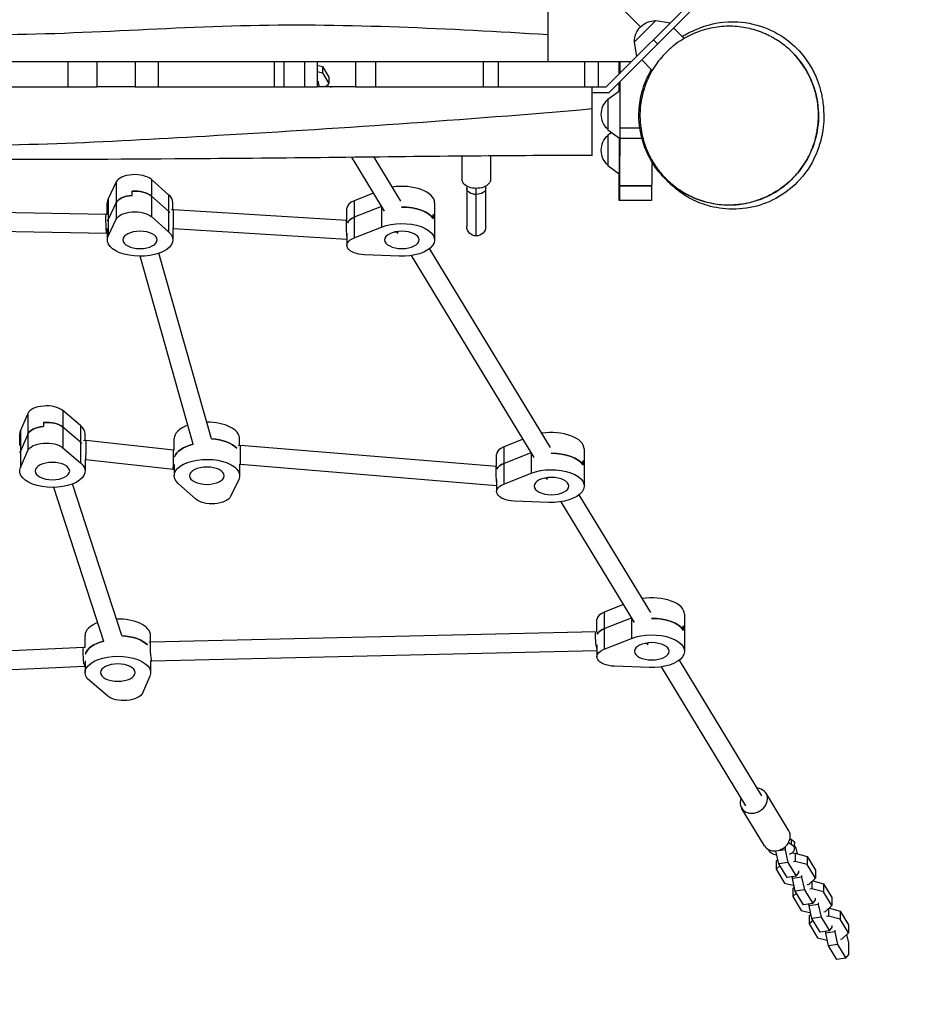
# Model space of a CAD drawing. Units: millimetres. Extents: x -6622 to 5586, y -4964 to 4672.
# Drawn here: x 56 to 805, y -3181 to -2355 of the extents above; entities that cross this region are included whole.
import ezdxf

# ---------------------------------------------------------------- set-up
doc = ezdxf.new("R2010")
doc.units = ezdxf.units.MM
doc.header["$LTSCALE"] = 20
doc.linetypes.add('HIDDEN', pattern=[9.525, 6.35, -3.175])
doc.layers.add('2d', color=230, linetype='Continuous')
doc.layers.add('CSA-Safetyzone', color=63, linetype='HIDDEN')

msp = doc.modelspace()

# ---------------------------------------------------------------- linework, layer by layer
at = {"layer": '2d'}
for p, q in [((628.5, -2331.88), (549.22, -2411.16)), ((633.5, -2333.95), (551.29, -2416.16)), ((561.96, -2344.62), (577.92, -2360.58)), ((590.84, -2355.4), (572.74, -2373.5)), ((590.84, -2355.4), (603.01, -2357.37)), ((605.83, -2361.62), (614.58, -2370.37)), ((605.83, -2361.62), (614.58, -2370.37)), ((592.4, -2375.06), (588.86, -2371.52)), ((614.63, -2370.43), (614.63, -2370.43)), ((614.63, -2370.43), (614.63, -2370.43)), ((572.74, -2373.5), (574.71, -2385.67)), ((578.96, -2388.49), (587.6, -2397.14)), ((578.96, -2388.49), (587.6, -2397.14)), ((121.27, -2390.16), (10.31, -2390.16)), ((97.03, -2411.16), (97.03, -2390.16)), ((121.27, -2390.16), (121.27, -2411.16)), ((306.29, -2390.16), (153.39, -2390.16)), ((153.39, -2390.16), (153.39, -2411.16)), ((172.71, -2390.16), (172.71, -2411.16)), ((270.53, -2411.16), (270.53, -2390.16)), ((278.38, -2390.16), (278.38, -2411.16)), ((296.01, -2411.16), (296.01, -2390.16)), ((306.29, -2390.16), (306.29, -2411.16)), ((306.29, -2392.84), (310.78, -2394.04)), ((310.78, -2394.04), (310.78, -2399.24)), ((310.78, -2394.04), (316.18, -2402.92)), ((570.22, -2390.16), (338.52, -2390.16)), ((338.52, -2390.16), (338.52, -2411.16)), ((355.42, -2390.16), (355.42, -2411.16)), ((446.18, -2411.16), (446.18, -2390.16)), ((458.37, -2390.16), (458.37, -2411.16)), ((531.22, -2411.16), (531.22, -2390.16)), ((542.5, -2390.16), (542.5, -2411.16)), ((560.14, -2390.16), (560.14, -2400.24)), ((560.14, -2400.24), (560.14, -2390.16)), ((560.34, -2400.05), (560.34, -2390.16)), ((560.34, -2390.16), (560.34, -2400.05)), ((560.52, -2390.16), (560.52, -2399.87)), ((587.76, -2397.3), (587.77, -2397.3)), ((306.29, -2398.04), (310.78, -2399.24)), ((310.78, -2399.24), (316.18, -2408.11)), ((316.18, -2402.92), (316.18, -2408.11)), ((587.52, -2397.72), (587.52, -2397.73)), ((10.31, -2411.16), (121.27, -2411.16)), ((153.39, -2411.16), (306.29, -2411.16)), ((306.29, -2407.53), (307.54, -2407.34)), ((307.54, -2407.34), (307.54, -2406.28)), ((308.36, -2411.16), (307.54, -2407.34)), ((316.18, -2408.11), (312.92, -2411.16)), ((315.2, -2409.03), (315.56, -2410.69)), ((338.52, -2411.16), (549.22, -2411.16)), ((560.14, -2407.32), (560.14, -2414.46)), ((560.14, -2414.46), (560.14, -2407.32)), ((560.34, -2414.32), (560.34, -2407.12)), ((560.34, -2407.12), (560.34, -2414.32)), ((560.52, -2406.94), (560.52, -2445.86)), ((551.29, -2416.16), (537.5, -2416.16)), ((550.5, -2421.41), (560.42, -2414.26)), ((550.5, -2421.41), (550.5, -2447.01)), ((550.5, -2447.01), (560.42, -2454.16)), ((577.41, -2445.86), (560.52, -2445.86)), ((550.5, -2451.46), (553.58, -2449.24)), ((550.5, -2451.46), (550.5, -2477.06)), ((560.34, -2494.19), (560.34, -2454.11)), ((560.34, -2454.11), (560.34, -2494.17)), ((579.19, -2454.47), (560.51, -2454.47)), ((580.04, -2454.47), (580.04, -2454.47)), ((362.94, -2515.41), (335.48, -2470.22)), ((376.62, -2507.1), (354.08, -2470.02)), ((428, -2469.25), (428, -2488.59)), ((452, -2469.04), (452, -2488.59)), ((550.5, -2477.06), (560.17, -2484.03)), ((560.14, -2484.01), (560.14, -2504.98)), ((560.14, -2504.95), (560.14, -2484.01)), ((137.51, -2490.93), (130.74, -2505.19)), ((137.51, -2490.93), (137.51, -2522.1)), ((167.01, -2488.84), (167.01, -2520.01)), ((181.44, -2501.6), (167.01, -2488.84)), ((432, -2494.34), (432, -2528.23)), ((440, -2536.23), (440, -2496.31)), ((448, -2528.23), (448, -2494.34)), ((587.34, -2494.17), (560.34, -2494.17)), ((560.34, -2494.19), (587.34, -2494.19)), ((587.34, -2494.19), (587.34, -2494.17)), ((150.83, -2502.17), (150.83, -2498.71)), ((167.01, -2502.69), (181.44, -2515.46)), ((181.44, -2501.6), (181.44, -2532.78)), ((353.72, -2500.24), (337.44, -2506.67)), ((560.14, -2504.95), (560.14, -2504.95)), ((130, -2517.88), (130, -2508.37)), ((130.74, -2505.19), (130.74, -2536.37)), ((137.51, -2508.25), (130.74, -2522.51)), ((185, -2513.99), (185, -2508.37)), ((331.36, -2522.9), (331.36, -2512.95)), ((337.44, -2506.67), (337.44, -2537.85)), ((360.45, -2511.43), (337.44, -2520.53)), ((360.45, -2511.31), (360.45, -2528.76)), ((405, -2508.37), (405, -2539.54)), ((587.17, -2506.52), (560.17, -2506.52)), ((28.58, -2515.96), (129.08, -2517.95)), ((129.08, -2517.95), (130, -2517.88)), ((167.01, -2520.01), (181.44, -2532.78)), ((183.87, -2514.07), (185.68, -2513.94)), ((185.68, -2513.94), (331.21, -2522.9)), ((403.81, -2521.69), (403.81, -2518.23)), ((130.74, -2536.37), (137.51, -2522.1)), ((331.21, -2522.9), (331.36, -2522.87)), ((337.44, -2537.85), (360.45, -2528.76)), ((28.42, -2531.96), (129.49, -2533.96)), ((129.49, -2533.96), (130, -2533.92)), ((130, -2530.02), (130, -2539.54)), ((185, -2530.03), (185.75, -2529.97)), ((185, -2530.02), (185, -2539.54)), ((185.75, -2529.97), (331.36, -2538.94)), ((331.36, -2534.17), (331.36, -2544.12)), ((371.31, -2532.99), (374.75, -2532.47)), ((374.33, -2534.15), (373.43, -2532.66)), ((202.26, -2711.1), (157.51, -2553.29)), ((217.65, -2706.73), (173.42, -2550.76)), ((375.34, -2553.25), (346.1, -2552.1)), ((488.58, -2722.13), (385.6, -2552.68)), ((502.25, -2713.82), (400.78, -2546.86)), ((63.2, -2685.25), (57.01, -2699.58)), ((63.2, -2685.25), (63.2, -2716.43)), ((107.56, -2695.48), (92.61, -2682.86)), ((92.61, -2682.86), (92.61, -2714.04)), ((76.28, -2692.9), (76.28, -2696.36)), ((56.39, -2712.29), (56.39, -2702.48)), ((57.01, -2699.58), (57.01, -2730.76)), ((63.2, -2702.57), (57.01, -2716.9)), ((107.56, -2709.33), (92.61, -2696.72)), ((107.56, -2695.48), (107.56, -2726.65)), ((111.39, -2707.81), (111.39, -2702.48)), ((110.1, -2707.92), (112.15, -2707.75)), ((112.15, -2707.75), (185.61, -2715.94)), ((186.16, -2715.9), (186.16, -2706.39)), ((241.16, -2712), (241.16, -2706.39)), ((479.36, -2706.96), (463.08, -2713.39)), ((57.01, -2730.76), (63.2, -2716.43)), ((92.61, -2714.04), (107.56, -2726.65)), ((185.6, -2715.94), (186.16, -2715.9)), ((240.03, -2712.08), (241.92, -2711.95)), ((241.92, -2711.95), (456.93, -2729.61)), ((457, -2729.62), (457, -2719.67)), ((463.08, -2713.39), (463.08, -2744.57)), ((463.08, -2727.25), (486.09, -2718.16)), ((486.09, -2718.03), (486.09, -2735.48)), ((530.64, -2715.09), (530.64, -2746.27)), ((111.39, -2723.86), (111.91, -2723.82)), ((111.39, -2723.86), (111.39, -2733.66)), ((111.91, -2723.82), (185.28, -2732.01)), ((186.16, -2728.04), (186.16, -2737.56)), ((241.16, -2728.04), (241.83, -2728)), ((241.16, -2728.04), (241.16, -2737.56)), ((241.83, -2728), (457, -2745.67)), ((529.45, -2728.41), (529.45, -2724.95)), ((185.28, -2732.01), (186.16, -2731.94)), ((456.93, -2729.61), (457, -2729.6)), ((463.08, -2744.57), (486.09, -2735.48)), ((142.25, -2871.77), (100.88, -2744.47)), ((204.15, -2757.09), (189.72, -2744.33)), ((240.42, -2740.74), (233.65, -2755)), ((457, -2740.89), (457, -2750.85)), ((496.95, -2739.71), (500.38, -2739.19)), ((499.97, -2740.87), (499.07, -2739.39)), ((127.03, -2876.72), (85.01, -2747.4)), ((500.97, -2759.97), (471.74, -2758.82)), ((572.9, -2860.87), (511.24, -2759.41)), ((586.57, -2852.56), (526.42, -2753.58)), ((563.68, -2845.7), (547.4, -2852.13)), ((547.4, -2852.13), (547.4, -2883.31)), ((541.32, -2868.36), (541.32, -2858.41)), ((547.4, -2865.98), (570.4, -2856.89)), ((570.4, -2856.76), (570.4, -2874.21)), ((614.95, -2853.83), (614.95, -2885)), ((166.59, -2877), (540.83, -2868.41)), ((540.82, -2868.41), (541.32, -2868.33)), ((613.77, -2867.15), (613.77, -2863.68)), ((111.37, -2881.49), (111.37, -2871.69)), ((165.08, -2877.12), (166.59, -2877)), ((166.37, -2877.01), (166.37, -2871.69)), ((547.4, -2883.31), (570.4, -2874.21)), ((-289.25, -2899.64), (110.24, -2881.57)), ((110.24, -2881.57), (111.37, -2881.48)), ((167.42, -2892.98), (541.32, -2884.4)), ((541.32, -2879.63), (541.32, -2889.58)), ((581.26, -2878.45), (584.7, -2877.92)), ((584.29, -2879.61), (583.39, -2878.12)), ((111.37, -2893.05), (111.37, -2902.86)), ((166.37, -2893.07), (167.42, -2892.98)), ((166.37, -2893.07), (166.37, -2902.86)), ((680.03, -3006.33), (610.74, -2892.32)), ((-289.51, -2915.67), (111.25, -2897.54)), ((111.25, -2897.54), (111.37, -2897.53)), ((585.29, -2898.71), (556.06, -2897.56)), ((666.36, -3014.64), (595.55, -2898.14)), ((130.16, -2922.49), (115.21, -2909.87)), ((165.75, -2905.76), (159.57, -2920.1)), ((702.64, -3035.83), (683.45, -3004.26)), ((682.13, -3048.29), (662.94, -3016.72)), ((703.65, -3042.33), (704.86, -3043.05)), ((704.02, -3042.55), (703.71, -3042.04)), ((699.41, -3049.21), (699.41, -3051.62)), ((704.86, -3047.38), (702.27, -3045.84)), ((704.86, -3047.38), (704.86, -3043.05)), ((707.45, -3050.92), (707.45, -3046.59)), ((708.72, -3050.29), (707.45, -3048.2)), ((709.74, -3055), (708.72, -3050.29)), ((699.41, -3051.62), (691.75, -3052.78)), ((691.75, -3052.78), (691.75, -3052.53)), ((694.07, -3063.49), (691.75, -3052.78)), ((699.41, -3051.62), (701.72, -3062.33)), ((706.39, -3054.76), (707.95, -3054.52)), ((707.95, -3054.52), (707.95, -3061.45)), ((707.95, -3054.52), (717.89, -3057.18)), ((717.89, -3057.18), (717.89, -3064.1)), ((717.89, -3057.18), (724.88, -3068.69)), ((691.86, -3061.13), (693.27, -3059.81)), ((691.86, -3061.13), (691.86, -3068.06)), ((695.04, -3065.09), (691.86, -3068.06)), ((701.72, -3062.33), (694.07, -3063.49)), ((701.07, -3075.01), (694.07, -3063.49)), ((701.72, -3062.33), (708.72, -3073.85)), ((707.95, -3061.45), (706.39, -3061.69)), ((717.89, -3064.1), (707.95, -3061.45)), ((724.88, -3075.62), (717.89, -3064.1)), ((691.86, -3068.06), (698.86, -3079.57)), ((708.72, -3073.85), (701.07, -3075.01)), ((705.71, -3075.75), (705.71, -3074.33)), ((713.36, -3074.58), (705.71, -3075.75)), ((708.72, -3073.85), (711.04, -3070.76)), ((711.04, -3070.76), (711.04, -3069.34)), ((713.36, -3073.17), (713.36, -3074.58)), ((713.36, -3074.58), (715.68, -3085.3)), ((724.88, -3068.69), (724.88, -3075.62)), ((698.86, -3079.57), (707.01, -3081.75)), ((708.03, -3086.46), (705.71, -3075.75)), ((705.82, -3084.09), (707.23, -3082.77)), ((718.02, -3080.82), (719.58, -3080.59)), ((719.58, -3080.59), (724.88, -3075.62)), ((721.9, -3078.41), (721.9, -3084.41)), ((722.67, -3077.69), (731.84, -3080.14)), ((723.7, -3077.96), (723.47, -3076.94)), ((731.84, -3080.14), (731.84, -3087.07)), ((731.84, -3080.14), (738.84, -3091.65)), ((705.82, -3084.09), (705.82, -3091.02)), ((708.99, -3088.05), (705.82, -3091.02)), ((705.82, -3091.02), (712.82, -3102.53)), ((715.68, -3085.3), (708.03, -3086.46)), ((715.02, -3097.97), (708.03, -3086.46)), ((715.68, -3085.3), (722.68, -3096.81)), ((721.9, -3084.41), (720.34, -3084.65)), ((731.84, -3087.07), (721.9, -3084.41)), ((738.84, -3098.58), (731.84, -3087.07)), ((738.84, -3091.65), (738.84, -3098.58)), ((722.68, -3096.81), (715.02, -3097.97)), ((719.66, -3098.71), (719.66, -3097.3)), ((727.32, -3097.55), (719.66, -3098.71)), ((721.98, -3109.42), (719.66, -3098.71)), ((722.68, -3096.81), (724.99, -3093.72)), ((724.99, -3093.72), (724.99, -3092.31)), ((727.32, -3096.13), (727.32, -3097.55)), ((727.32, -3097.55), (729.64, -3108.26)), ((733.53, -3103.55), (738.84, -3098.58)), ((737.65, -3100.93), (737.43, -3099.9)), ((712.82, -3102.53), (720.96, -3104.71)), ((719.77, -3107.06), (721.18, -3105.74)), ((719.77, -3107.06), (719.77, -3113.98)), ((729.64, -3108.26), (721.98, -3109.42)), ((729.64, -3108.26), (736.63, -3119.77)), ((731.97, -3103.79), (733.53, -3103.55)), ((735.86, -3107.38), (734.3, -3107.61)), ((735.86, -3101.37), (735.86, -3107.38)), ((745.8, -3110.03), (735.86, -3107.38)), ((736.63, -3100.65), (745.8, -3103.1)), ((745.8, -3103.1), (745.8, -3110.03)), ((745.8, -3103.1), (752.8, -3114.62)), ((722.95, -3111.01), (719.77, -3113.98)), ((719.77, -3113.98), (726.77, -3125.5)), ((728.98, -3120.93), (721.98, -3109.42)), ((736.63, -3119.77), (738.95, -3116.68)), ((738.95, -3116.68), (738.95, -3115.27)), ((752.8, -3121.54), (745.8, -3110.03)), ((752.8, -3114.62), (752.8, -3121.54)), ((736.63, -3119.77), (728.98, -3120.93)), ((733.62, -3121.67), (733.62, -3120.26)), ((741.28, -3120.51), (733.62, -3121.67)), ((735.94, -3132.38), (733.62, -3121.67)), ((741.28, -3119.1), (741.28, -3120.51)), ((741.28, -3120.51), (743.59, -3131.22)), ((747.49, -3126.51), (752.8, -3121.54)), ((752.91, -3129.89), (751.39, -3122.86)), ((726.77, -3125.5), (734.92, -3127.67)), ((743.59, -3131.22), (735.94, -3132.38)), ((742.93, -3143.9), (735.94, -3132.38)), ((743.59, -3131.22), (750.59, -3142.73)), ((745.93, -3126.75), (747.49, -3126.51)), ((752.91, -3139.65), (752.91, -3129.89)), ((750.59, -3142.73), (752.91, -3139.65)), ((750.59, -3142.73), (742.93, -3143.9))]:
    msp.add_line(p, q, dxfattribs=at)
at = {"layer": '2d', "extrusion": (0, 0, -1)}
for centre, radius, start, end in [((-589.94, -2372.6), 17, 357.66793, 92.33207), ((-562.02, -2434.21), 17, 312.66793, 47.33207), ((-562.02, -2464.26), 17, 312.66793, 47.33207), ((-440, -2528.23), 8, 180, 359.99998)]:
    msp.add_arc(centre, radius, start, end, dxfattribs=at)
for centre, major_axis, ratio, start_param, end_param in [((560.66, -2436.52), (0, 343.34), 0.001802, 4.817959, 4.847819), ((313.24, -2416.06), (-11, 0), 0.5, 1.599474, 2.04206), ((560.66, -2436.52), (0, 343.34), 0.001802, 4.776468, 4.797266), ((560.5, -2445.86), (0, 10), 0.001802, 1.570796, 2.60797), ((560.17, -2132.17), (0, 374.35), 0.001802, 2.60797, 2.883966), ((587.17, -2132.17), (0, 374.35), 0.001802, 2.720931, 2.883966), ((560.17, -2436.52), (0, 70), 0.001802, 3.35346, 3.967706), ((440, -2488.59), (12, 0), 0.642788, 0, 3.141593), ((440, -2496.25), (8, 0), 0.642788, 1.570796, 3.141593), ((440, -2496.25), (8, 0), 0.642788, 0, 1.570796), ((560.17, -2132.17), (0, 374.35), 0.001802, 2.884242, 3.141593), ((587.17, -2132.17), (0, 374.35), 0.001802, 2.884242, 3.141593), ((153.08, -2510.09), (-16, 0), 0.5, 0.232852, 1.42993), ((153.08, -2506.63), (-16, 0), 0.5, 1.42993, 2.627009), ((560.17, -2436.52), (0, 70), 0.001802, 3.141593, 3.351999), ((377.5, -2522.22), (-27.5, 0), 0.5, 0.902068, 0.905009), ((377.5, -2525.69), (-27.5, 0), 0.5, 1.561322, 2.846583), ((129.28, -2525.96), (0.2, -8.01), 0.043884, 0.52593, 3.139603), ((153.08, -2523.95), (-16, 0), 0.5, 0.232852, 2.627009), ((157.5, -2522.22), (-27.5, 0), 0.5, 2.627009, 2.715191), ((185.72, -2521.95), (0.04, -8.02), 0.007987, 0.527391, 3.142122), ((347.36, -2526.8), (-16, 0), 0.5, 0.21035, 0.902068), ((377.5, -2522.22), (-27.5, 0), 0.5, 2.846583, 3.141593), ((157.5, -2525.69), (-27.5, 0), 0.5, 0.14467, 0.232852), ((185.72, -2521.95), (0.04, -8.02), 0.007987, 0.000529, 0.527391), ((331.57, -2530.93), (0.36, -8.04), 0.075411, 0.841777, 3.133559), ((377.5, -2539.54), (-27.5, 0), 0.5, 0.902068, 4.791097), ((157.5, -2539.54), (-27.5, 0), 0.5, 2.627009, 6.516037), ((129.28, -2525.96), (0.2, -8.01), 0.043884, -0.00199, 0.52593), ((347.36, -2544.12), (-16, 0), 0.5, 4.791097, 7.185253), ((78.84, -2700.79), (-16, 0), 0.5, 1.409736, 2.606814), ((78.84, -2704.26), (-16, 0), 0.5, 0.212658, 1.409736), ((78.84, -2718.11), (-16, 0), 0.5, 0.212658, 2.606814), ((83.89, -2716.34), (-27.5, 0), 0.5, 2.606814, 2.694997), ((213.66, -2723.71), (-27.5, 0), 0.5, 0.14467, 1.144395), ((213.66, -2720.24), (-27.5, 0), 0.5, 1.715497, 2.715191), ((83.89, -2719.8), (-27.5, 0), 0.5, 0.124475, 0.212658), ((503.14, -2728.95), (-27.5, 0), 0.5, 0.902068, 0.905009), ((503.14, -2732.41), (-27.5, 0), 0.5, 1.561322, 2.846583), ((83.89, -2733.66), (-27.5, 0), 0.5, 2.606814, 6.495843), ((213.66, -2737.56), (-27.5, 0), 0.5, 5.768601, 9.65763), ((473, -2733.53), (-16, 0), 0.5, 0.21035, 0.902068), ((503.14, -2728.95), (-27.5, 0), 0.5, 2.846583, 3.141593), ((457.21, -2737.66), (0.28, -8.05), 0.057955, 0.939143, 3.134818), ((503.14, -2746.27), (-27.5, 0), 0.5, 0.902068, 4.791097), ((473, -2750.85), (-16, 0), 0.5, 4.791097, 7.185253), ((218.08, -2753.16), (-16, 0), 0.5, 3.374445, 5.768601), ((587.45, -2867.68), (-27.5, 0), 0.5, 0.902068, 0.905009), ((587.45, -2871.15), (-27.5, 0), 0.5, 1.561322, 2.846583), ((541.53, -2876.39), (0.7, -7.99), 0.14745, 0.689744, 3.132155), ((557.32, -2872.26), (-16, 0), 0.5, 0.21035, 0.902068), ((587.45, -2867.68), (-27.5, 0), 0.5, 2.846583, 3.141593), ((138.87, -2889.01), (-27.5, 0), 0.5, 0.124475, 1.124148), ((138.87, -2885.54), (-27.5, 0), 0.5, 1.695272, 2.694997), ((167.01, -2884.99), (0.42, -7.99), 0.089519, 0.526656, 3.144194), ((587.45, -2885), (-27.5, 0), 0.5, 0.902068, 4.791097), ((110.74, -2889.56), (0.5, -7.99), 0.108551, 0.527311, 3.139646), ((557.32, -2889.58), (-16, 0), 0.5, 4.791097, 7.185253), ((138.87, -2902.86), (-27.5, 0), 0.5, 5.748407, 9.637436), ((167.01, -2884.99), (0.42, -7.99), 0.089519, 0.002602, 0.526656), ((110.74, -2889.56), (0.5, -7.99), 0.108551, -0.001946, 0.527311), ((143.93, -2918.41), (-16, 0), 0.5, 3.35425, 5.748407), ((696.45, -3046.59), (-11, 0), 0.5, 2.44018, 3.141593)]:
    msp.add_ellipse(centre, major_axis=major_axis, ratio=ratio, start_param=start_param, end_param=end_param, dxfattribs=at)
at = {"layer": '2d'}
for centre, major_axis, ratio, start_param, end_param in [((153.08, -2492.77), (16, 0), 0.5, 0.514584, 2.908741), ((377.5, -2508.37), (27.5, 0), 0.5, 0, 1.869716), ((153.08, -2510.09), (16, 0), 0.5, 1.711662, 2.908741), ((153.08, -2506.63), (16, 0), 0.5, 0.514584, 1.711662), ((157.5, -2508.37), (27.5, 0), 0.5, 0, 0.514584), ((157.5, -2508.37), (27.5, 0), 0.5, 2.908741, 3.141593), ((347.36, -2512.95), (16, 0), 0.5, 2.239524, 3.141593), ((377.5, -2522.22), (27.5, 0), 0.5, 2.236584, 2.239524), ((377.5, -2525.69), (27.5, 0), 0.5, 0.29501, 1.580271), ((157.5, -2522.22), (27.5, 0), 0.5, 0.426402, 0.514584), ((347.36, -2526.8), (16, 0), 0.5, 2.239524, 2.931242), ((377.5, -2522.22), (27.5, 0), 0.5, 0, 0.29501), ((157.5, -2525.69), (27.5, 0), 0.5, 2.908741, 2.996923), ((78.84, -2686.94), (16, 0), 0.5, 0.534778, 2.928935), ((78.84, -2700.79), (16, 0), 0.5, 0.534778, 1.731857), ((213.66, -2706.39), (27.5, 0), 0.5, 2.188037, 3.141593), ((213.66, -2706.39), (27.5, 0), 0.5, 0, 1.570984), ((83.89, -2702.48), (27.5, 0), 0.5, 2.928935, 3.141593), ((78.84, -2704.26), (16, 0), 0.5, 1.731857, 2.928935), ((83.89, -2702.48), (27.5, 0), 0.5, 0, 0.534778), ((503.14, -2715.09), (27.5, 0), 0.5, 0, 1.869716), ((83.89, -2716.34), (27.5, 0), 0.5, 0.446596, 0.534778), ((112.03, -2715.79), (-0.12, -8.04), 0.025513, 0.531716, 3.144051), ((213.66, -2723.71), (27.5, 0), 0.5, 1.997198, 2.996923), ((213.66, -2720.24), (27.5, 0), 0.5, 0.426402, 1.426095), ((83.89, -2719.8), (27.5, 0), 0.5, 2.928935, 3.017117), ((185.44, -2723.97), (-0.16, -8.03), 0.034299, 0.531047, 3.138465), ((241.88, -2719.97), (-0.04, -8.02), 0.009547, 0.52865, 3.142323), ((473, -2719.67), (16, 0), 0.5, 2.239524, 3.141593), ((503.14, -2728.95), (27.5, 0), 0.5, 2.236584, 2.239524), ((503.14, -2732.41), (27.5, 0), 0.5, 0.29501, 1.580271), ((112.03, -2715.79), (-0.12, -8.04), 0.025513, 0.002458, 0.531716), ((241.88, -2719.97), (-0.04, -8.02), 0.009547, 0.00073, 0.52865), ((473, -2733.53), (16, 0), 0.5, 2.239524, 2.931242), ((503.14, -2728.95), (27.5, 0), 0.5, 0, 0.29501), ((185.44, -2723.97), (-0.16, -8.03), 0.034299, -0.003127, 0.531047), ((587.45, -2853.83), (27.5, 0), 0.5, 0, 1.869716), ((557.32, -2858.41), (16, 0), 0.5, 2.239524, 3.141593), ((138.87, -2871.69), (27.5, 0), 0.5, 0, 1.61145), ((587.45, -2867.68), (27.5, 0), 0.5, 2.236584, 2.239524), ((587.45, -2871.15), (27.5, 0), 0.5, 0.29501, 1.580271), ((138.87, -2871.69), (27.5, 0), 0.5, 2.236767, 3.141593), ((557.32, -2872.26), (16, 0), 0.5, 2.239524, 2.931242), ((587.45, -2867.68), (27.5, 0), 0.5, 0, 0.29501), ((138.87, -2889.01), (27.5, 0), 0.5, 2.017445, 3.017117), ((138.87, -2885.54), (27.5, 0), 0.5, 0.446596, 1.446321), ((673.19, -3010.49), (-10.25, -6.23), 0.828612, 5.442117, 10.265847), ((692.38, -3042.06), (-10.25, -6.23), 0.828612, 0, 3.141593), ((696.45, -3050.92), (11, 0), 0.5, 5.379568, 6.984598), ((696.45, -3050.92), (11, 0), 0.5, 3.232731, 4.340869)]:
    msp.add_ellipse(centre, major_axis=major_axis, ratio=ratio, start_param=start_param, end_param=end_param, dxfattribs=at)
at = {"layer": '2d', "extrusion": (0, 0, -1)}
for centre in [(157.5, -2539.54), (377.5, -2539.54), (83.89, -2733.66), (213.66, -2737.56), (503.14, -2746.27), (587.45, -2885), (138.87, -2902.86)]:
    msp.add_ellipse(centre, major_axis=(-14.5, 0), ratio=0.5, dxfattribs=at)
at = {"layer": '2d'}
for points, knots in [([(500, -2345.16), (500.01, -2345.16), (500.01, -2346), (500.02, -2349.58), (500.03, -2352.45), (500.03, -2357.84), (500.03, -2359.54), (500.04, -2363.25), (500.04, -2365.25), (500.04, -2367.4)], [-51.579378, -51.579378, -51.579378, -51.579378, -34.042252, -34.042252, -15.058907, -15.058907, -7.480753, -7.480753, 0, 0, 0, 0]), ([(500.04, -2367.4), (416.72, -2362.32), (250.21, -2353.62), (-1.2, -2377.04), (-250.32, -2340.26), (-416.79, -2362.53), (-499.96, -2378.09)], [0, 0, 0, 0, 0.248782, 0.497497, 0.748285, 1, 1, 1, 1]), ([(613, -2368.83), (616.15, -2366.77), (620.15, -2364.7), (632.6, -2359.37), (643.15, -2356.11), (664.64, -2356.49), (673.55, -2357.99), (689.69, -2364.06), (696.98, -2368.28), (709.17, -2378.13), (714.06, -2383.74), (720.66, -2393.1), (722.82, -2397.14), (726.38, -2404.83), (727.59, -2408.32), (729.7, -2415.44), (730.36, -2418.76), (731.53, -2426.06), (731.8, -2429.68), (732.03, -2439.28), (732, -2444.69), (728.96, -2457.82), (727.84, -2461.95), (723.1, -2473.1), (719.33, -2480.66), (706.68, -2494.51), (699.92, -2500.22), (685.01, -2508.3), (677.51, -2510.98), (662.09, -2513.94), (654.11, -2514.1), (639.83, -2512.43), (633.46, -2510.64), (622.78, -2506.47), (618.45, -2504.09), (611.06, -2499.4), (608.18, -2497.11), (604.16, -2493.64), (602.76, -2492.32), (601.04, -2490.6), (600.55, -2490.1), (600.1, -2489.62)], [116.535311, 116.535311, 116.535311, 116.535311, 122.821962, 122.821962, 132.138236, 132.138236, 137.620279, 137.620279, 142.504244, 142.504244, 147.363062, 147.363062, 151.891838, 151.891838, 157.248789, 157.248789, 164.35406, 164.35406, 174.603527, 174.603527, 191.605542, 191.605542, 197.757337, 197.757337, 204.114508, 204.114508, 208.157767, 208.157767, 211.482274, 211.482274, 214.984471, 214.984471, 218.487451, 218.487451, 222.103503, 222.103503, 226.175996, 226.175996, 229.164993, 229.164993, 230.464398, 230.464398, 230.464398, 230.464398]), ([(705.53, -2382.11), (702.28, -2378.87), (698.77, -2375.95), (693.11, -2372.06), (691.16, -2370.85), (688.14, -2369.16), (687.11, -2368.61), (685.03, -2367.57), (683.97, -2367.07), (678.62, -2364.7), (674.19, -2363.21), (667.31, -2361.6), (664.98, -2361.17), (660.24, -2360.52), (657.82, -2360.31), (650.45, -2360.03), (645.54, -2360.32), (638.19, -2361.5), (635.74, -2362.02), (632.06, -2362.99), (630.84, -2363.35), (629, -2363.94), (628.39, -2364.14), (627.17, -2364.57), (626.56, -2364.79), (623.52, -2365.94), (621.15, -2366.98), (616.52, -2369.31), (614.26, -2370.59), (609.86, -2373.41), (607.72, -2374.94), (605.12, -2377.02), (604.6, -2377.45), (603.58, -2378.31), (603.08, -2378.75), (601.59, -2380.08), (600.62, -2380.98), (597.81, -2383.78), (596.03, -2385.73), (592.7, -2389.82), (591.14, -2391.96), (588.23, -2396.41), (586.92, -2398.69), (584.54, -2403.33), (583.49, -2405.69), (582.09, -2409.31), (581.66, -2410.52), (580.85, -2412.97), (580.48, -2414.21), (579.47, -2417.92), (578.93, -2420.4), (578.11, -2425.34), (577.82, -2427.82), (577.58, -2431.53), (577.53, -2432.77), (577.5, -2435.25), (577.51, -2436.48), (577.72, -2442.61), (578.36, -2447.38), (579.69, -2453.18), (579.99, -2454.33), (580.63, -2456.61), (580.98, -2457.75), (582.1, -2461.13), (582.95, -2463.32), (585.77, -2469.71), (588.03, -2473.74), (591.29, -2478.5), (591.96, -2479.44), (593.36, -2481.29), (594.08, -2482.2), (595.56, -2483.98), (596.31, -2484.85), (597.48, -2486.13), (598.07, -2486.76), (598.67, -2487.38), (599.08, -2487.8), (599.28, -2488), (599.49, -2488.21)], [0.2511558, 0.2511558, 0.2511558, 0.2511558, 0.2668125, 0.2668125, 0.2746409, 0.2746409, 0.2785551, 0.2785551, 0.2824693, 0.2824693, 0.298126, 0.298126, 0.3059544, 0.3059544, 0.3137828, 0.3137828, 0.3294395, 0.3294395, 0.3372679, 0.3372679, 0.3411821, 0.3411821, 0.3431392, 0.3431392, 0.3450963, 0.3450963, 0.3529247, 0.3529247, 0.360753, 0.360753, 0.3685814, 0.3685814, 0.3705385, 0.3705385, 0.3724956, 0.3724956, 0.3764098, 0.3764098, 0.3842382, 0.3842382, 0.3920665, 0.3920665, 0.3998949, 0.3998949, 0.4077233, 0.4077233, 0.4116375, 0.4116375, 0.4155517, 0.4155517, 0.42338, 0.42338, 0.4312084, 0.4312084, 0.4351226, 0.4351226, 0.4390368, 0.4390368, 0.4546936, 0.4546936, 0.4586077, 0.4586077, 0.4625219, 0.4625219, 0.4703503, 0.4703503, 0.4860071, 0.4860071, 0.4899212, 0.4899212, 0.4938354, 0.4938354, 0.4977496, 0.4977496, 0.4997067, 0.5006853, 0.5006853, 0.5016638, 0.5016638, 0.5016638, 0.5016638]), ([(500.04, -2367.4), (500.04, -2370.93), (500.04, -2374.7), (500.05, -2382.31), (500.05, -2386.17), (500.05, -2390.16)], [0, 0, 0, 0, 12.269444, 12.269444, 23.61879, 23.61879, 23.61879, 23.61879]), ([(704.46, -2381.07), (705.99, -2382.54), (707.46, -2384.07), (714.21, -2391.76), (718.63, -2398.84), (724.87, -2413.85), (726.78, -2421.97), (727.89, -2438.18), (727.09, -2446.49), (722.93, -2462.2), (719.52, -2469.81), (710.54, -2483.36), (704.86, -2489.47), (695.26, -2496.91), (691.87, -2499.13), (686.55, -2502.02), (684.72, -2502.92), (681.46, -2504.36), (680.05, -2504.94), (678.55, -2505.49), (678.49, -2505.52), (678.41, -2505.54), (678.41, -2505.55), (678.4, -2505.55), (678.4, -2505.55), (678.05, -2505.68), (678.38, -2505.56), (678.38, -2505.56), (678.38, -2505.56), (678.38, -2505.56), (678.38, -2505.56), (678.38, -2505.56), (678.38, -2505.56), (678.38, -2505.56), (678.38, -2505.56), (678.38, -2505.56)], [1.797468, 1.797468, 1.797468, 1.797468, 2.431015, 2.431015, 4.869085, 4.869085, 7.306986, 7.306986, 9.744891, 9.744891, 12.182794, 12.182794, 14.620696, 14.620696, 15.827831, 15.827831, 16.43798, 16.43798, 16.895433, 16.895433, 16.916867, 16.916867, 16.918743, 16.918743, 16.919686, 16.919686, 17.040111, 17.040111, 17.223881, 17.223881, 17.775191, 17.775191, 19.429122, 19.429122, 21.966615, 21.966615, 21.966615, 21.966615]), ([(599.49, -2488.21), (602.75, -2491.47), (606.27, -2494.39), (613.77, -2499.55), (617.76, -2501.79), (623.06, -2504.15), (624.14, -2504.6), (625.78, -2505.24), (626.33, -2505.45), (627.44, -2505.85), (628, -2506.05), (630.8, -2506.99), (633.07, -2507.64), (639.98, -2509.26), (644.7, -2509.91), (651.97, -2510.2), (654.42, -2510.18), (658.16, -2509.96), (659.4, -2509.85), (661.88, -2509.58), (663.12, -2509.42), (666.82, -2508.83), (669.27, -2508.31), (674.14, -2507.02), (676.56, -2506.24), (680.17, -2504.88), (681.37, -2504.4), (683.76, -2503.35), (684.95, -2502.79), (688.47, -2501.03), (690.74, -2499.73), (695.15, -2496.91), (697.28, -2495.39), (700.37, -2492.92), (701.38, -2492.06), (702.87, -2490.74), (703.36, -2490.29), (704.33, -2489.37), (704.82, -2488.91), (707.19, -2486.55), (708.97, -2484.59), (712.31, -2480.49), (713.86, -2478.37), (716.02, -2475.06), (716.71, -2473.94), (718.04, -2471.65), (718.67, -2470.49), (720.47, -2466.98), (721.53, -2464.61), (723.38, -2459.8), (724.18, -2457.37), (725.19, -2453.66), (725.5, -2452.42), (726.05, -2449.93), (726.28, -2448.68), (726.9, -2444.95), (727.19, -2442.47), (727.51, -2437.53), (727.54, -2435.07), (727.42, -2431.4), (727.35, -2430.17), (727.14, -2427.73), (727.01, -2426.53), (726.54, -2422.93), (726.11, -2420.58), (725.04, -2415.95), (724.4, -2413.67), (723.28, -2410.32), (722.88, -2409.21), (722.03, -2407.01), (721.58, -2405.92), (719.21, -2400.55), (716.95, -2396.52), (713.05, -2390.83), (711.66, -2389), (709.46, -2386.34), (708.7, -2385.47), (707.14, -2383.77), (706.34, -2382.93), (705.53, -2382.11)], [0, 0, 0, 0, 0.0156972, 0.0156972, 0.0313945, 0.0313945, 0.0353188, 0.0353188, 0.0372809, 0.0372809, 0.0392431, 0.0392431, 0.0470917, 0.0470917, 0.0627889, 0.0627889, 0.0706376, 0.0706376, 0.0745619, 0.0745619, 0.0784862, 0.0784862, 0.0863348, 0.0863348, 0.0941834, 0.0941834, 0.0981077, 0.0981077, 0.102032, 0.102032, 0.1098807, 0.1098807, 0.1177293, 0.1177293, 0.1216536, 0.1216536, 0.1236157, 0.1236157, 0.1255779, 0.1255779, 0.1334265, 0.1334265, 0.1412751, 0.1412751, 0.1451994, 0.1451994, 0.1491237, 0.1491237, 0.1569724, 0.1569724, 0.164821, 0.164821, 0.1687453, 0.1687453, 0.1726696, 0.1726696, 0.1805182, 0.1805182, 0.1883668, 0.1883668, 0.1922911, 0.1922911, 0.1962155, 0.1962155, 0.2040641, 0.2040641, 0.2119127, 0.2119127, 0.215837, 0.215837, 0.2197613, 0.2197613, 0.2354585, 0.2354585, 0.2433072, 0.2433072, 0.2472315, 0.2472315, 0.2511558, 0.2511558, 0.2511558, 0.2511558]), ([(153.39, -2390.16), (152.33, -2390.16), (151.26, -2390.16), (140.56, -2390.16), (130.91, -2390.16), (121.27, -2390.16)], [0.34688735, 0.34688735, 0.34688735, 0.34688735, 0.3500769, 0.3500769, 0.37901631, 0.37901631, 0.37901631, 0.37901631]), ([(678.38, -2505.56), (678.38, -2505.56), (678.38, -2505.56), (678.38, -2505.56), (678.38, -2505.56), (678.38, -2505.56), (678.38, -2505.56), (678.38, -2505.56), (678.42, -2505.54), (677.34, -2505.94), (675.8, -2506.49), (670.62, -2508.02), (666.8, -2509.51), (650.39, -2510.51), (640.83, -2510.92), (619.69, -2503.45), (611.5, -2499.26), (602.15, -2491.54), (600.38, -2489.94), (593.54, -2483.1), (588.97, -2476.97), (581.68, -2463.31), (579.15, -2455.67), (576.54, -2441.34), (576.41, -2434.63), (577.35, -2423), (578.42, -2418.07), (580.89, -2409.49), (582.32, -2406), (584.89, -2400.43), (586.04, -2398.31), (587.04, -2396.59)], [10.673838, 10.673838, 10.673838, 10.673838, 10.732899, 10.732899, 11.22073, 11.22073, 12.684225, 12.684225, 17.074794, 17.074794, 28.423038, 28.423038, 44.052717, 44.052717, 53.578443, 53.578443, 58.402017, 58.402017, 59.555546, 59.555546, 63.029231, 63.029231, 66.824456, 66.824456, 70.615472, 70.615472, 74.529695, 74.529695, 78.923171, 78.923171, 83.136809, 83.136809, 83.136809, 83.136809]), ([(338.52, -2411.16), (331.7, -2411.16), (324.86, -2411.16), (314.09, -2411.16), (310.19, -2411.16), (306.29, -2411.16)], [1711.157517, 1711.157517, 1711.157517, 1711.157517, 1730.329775, 1730.329775, 1741.242366, 1741.242366, 1741.242366, 1741.242366]), ([(537.5, -2429.31), (537.5, -2429.31), (537.5, -2429.31), (537.5, -2429.31), (537.5, -2426.43), (537.5, -2423.49), (537.5, -2417.53), (537.5, -2414.54), (537.5, -2411.41), (537.5, -2411.29), (537.5, -2411.16)], [362.485138, 362.485138, 362.485138, 362.485138, 362.485141, 362.485141, 362.485141, 371.580692, 371.580692, 380.597703, 380.597703, 380.968629, 380.968629, 380.968629, 380.968629]), ([(-537.5, -2440.25), (-454.08, -2440.89), (-287.24, -2442.71), (-37.64, -2465.93), (237.76, -2451.48), (429.18, -2438.89), (537.5, -2429.31)], [0, 0, 0, 0, 0.232222, 0.464852, 0.697352, 1, 1, 1, 1]), ([(537.5, -2468.66), (537.5, -2468.66), (537.5, -2467.52), (537.5, -2462.73), (537.5, -2458.84), (537.5, -2450.51), (537.5, -2446.76), (537.5, -2438.5), (537.5, -2434.02), (537.5, -2429.31)], [290.442481, 290.442481, 290.442481, 290.442481, 310.371493, 310.371493, 332.850657, 332.850657, 347.601775, 347.601775, 362.485138, 362.485138, 362.485138, 362.485138]), ([(537.5, -2468.66), (504.2, -2468.64), (470.9, -2468.86), (361.49, -2469.86), (285.3, -2470.89), (149.11, -2471.87), (89.09, -2472.26), (-31.76, -2472.02), (-92.62, -2470.92), (-212.35, -2469.46), (-271.23, -2469.44), (-399.24, -2469.36), (-468.37, -2469.07), (-537.5, -2468.66)], [0, 0, 0, 0, 10.000246, 10.000246, 32.843681, 32.843681, 50.868703, 50.868703, 69.125109, 69.125109, 86.788947, 86.788947, 107.529295, 107.529295, 107.529295, 107.529295]), ([(598.68, -2488.23), (598.72, -2488.28), (598.79, -2488.3), (599.11, -2488.35), (599.43, -2488.23), (599.48, -2488.21), (599.49, -2488.21), (599.49, -2488.21)], [0.8109466, 0.8109466, 0.8109466, 0.8109466, 0.8467028, 0.8467028, 0.9622653, 0.9622653, 0.9717553, 0.9717553, 0.9717553, 0.9717553]), ([(601.56, -2491.12), (601.71, -2491.27), (601.85, -2491.39), (602.15, -2491.62), (602.31, -2491.71), (602.45, -2491.76)], [0.1890763, 0.1890763, 0.1890763, 0.1890763, 0.21108405, 0.21108405, 0.23558678, 0.23558678, 0.23558678, 0.23558678])]:
    msp.add_open_spline(points, degree=3, knots=knots, dxfattribs=at)
for points in [[(338.52, -2390.16), (327.78, -2390.16), (317.04, -2390.16), (306.29, -2390.16)], [(153.39, -2411.16), (142.81, -2411.16), (132.1, -2411.16), (121.27, -2411.16)]]:
    msp.add_open_spline(points, degree=3, dxfattribs=at)
at = {"layer": 'CSA-Safetyzone', "flags": 128}
msp.add_lwpolyline([(2546.04, -2643.78, 0.02744), (2557.5, -2435.16), (2557.5, -2180.02, 0.077651), (2926.68, -1722.16), (3194.75, -1257.85), (3756.13, -1257.85, 0.414214), (5586.13, 572.15), (5586.13, 1453.85, 0.414214), (3756.13, 3283.85), (3390.68, 3283.85), (3378.98, 3326.43, 0.337673), (1614.4, 4671.5), (939.4, 4671.5, 0.311619), (-771.69, 3490.39, 0.367376), (-2305.6, 1684.5), (-2305.6, 1646.5, 0.152069), (-1982.18, 607.7), (-1988.23, 599.23, 0.043848), (-2150.95, 323.28), (-2991.5, 323.34, 0.414214), (-4821.5, -1506.66), (-4821.5, -2058.66, 0.41425), (-2991.27, -3888.66), (-2414.97, -3888.63, 0.294468), (-748, -4963.58), (748, -4963.58, 0.4546), (2561.13, -2885.65), (2538.62, -2721.08, 0.01061), (2546.04, -2643.78)], format="xyb", close=True, dxfattribs=at)

doc.saveas('drawing.dxf')
